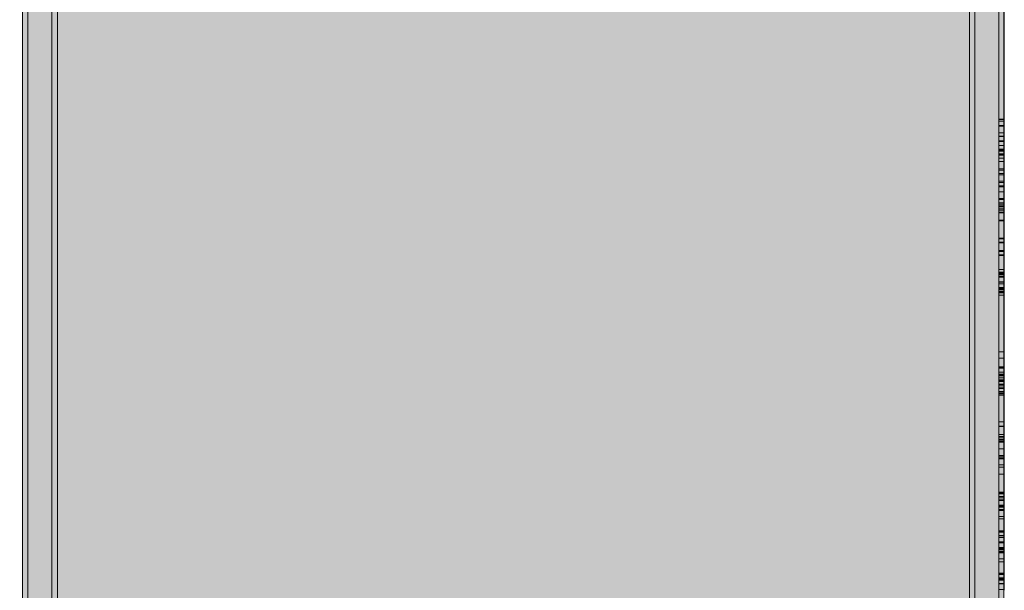
# Model space of a CAD drawing. Units: millimetres. Extents: x 8831 to 17453, y -5780 to 12415.
# Drawn here: x 12385 to 12921, y 1884 to 2194 of the extents above; entities that cross this region are included whole.
import ezdxf

# ---------------------------------------------------------------- set-up
doc = ezdxf.new("R2010")
doc.units = ezdxf.units.MM
doc.header["$MEASUREMENT"] = 0
doc.layers.add('0_Pen_No__129', color=9, linetype='Continuous', lineweight=5)
doc.layers.add('A-DIMS_Pen_No__1', color=7, linetype='Continuous', lineweight=30)
for name, color, linetype, lineweight, true_color in [('0_Pen_No__2', 7, 'Continuous', 5, 0x747474), ('0_Pen_No__51', 7, 'Continuous', 5, 0x005200), ('0_Pen_No__92', 7, 'Continuous', 5, 0xeeeeee)]:
    doc.layers.add(name, color=color, linetype=linetype, lineweight=lineweight, true_color=true_color)
doc.layers.add('A-DIMS', color=7, linetype='Continuous')
doc.styles.add('GENERATED_STYLE_1', font='Tahoma_1.ttf')
doc.dimstyles.new('GENERATED_STYLE__2', dxfattribs={"dimtxt": 200, "dimasz": 95, "dimexe": 0.18, "dimexo": 10000, "dimgap": 0.09, "dimtad": 1, "dimdec": 0, "dimzin": 0, "dimdsep": 46, "dimtxsty": 'GENERATED_STYLE_1', "dimblk": 'ARROWHEAD_6', "dimblk1": 'ARROWHEAD_6', "dimblk2": 'ARROWHEAD_6', "dimcen": 0.09, "dimclrd": 7, "dimclre": 7, "dimclrt": 7, "dimadec": 0, "dimazin": 0, "dimtfac": 1, "dimtdec": 4, "dimtmove": 0, "dimatfit": 3, "dimfxl": 1, "dimtolj": 1, "dimtzin": 0, "dimarcsym": 0})

# ---------------------------------------------------------------- blocks, each defined once
blk = doc.blocks.new('00SL120_nerza')
at = {"layer": '0_Pen_No__129', "linetype": 'Continuous'}
blk.add_hatch(color=256, dxfattribs=at).paths.add_polyline_path([(935.69, 0), (935.69, 534), (-935.69, 534), (-935.69, 0)])
for p, q in [((-336.61, 534), (691.82, 534)), ((-336.61, 0), (691.82, 0))]:
    blk.add_line(p, q, dxfattribs=at)
blk = doc.blocks.new('00SL120_sans')
at = {"layer": '0_Pen_No__92', "linetype": 'Continuous'}
blk.add_hatch(color=256, dxfattribs=at).paths.add_polyline_path([(957.91, 0), (957.91, 13), (-957.91, 13), (-957.91, 0)])
for p, q in [((-473.31, 13), (555.13, 13)), ((-473.31, 0), (555.13, 0))]:
    blk.add_line(p, q, dxfattribs=at)
blk = doc.blocks.new('00SL120_sans_2')
at = {"layer": '0_Pen_No__51', "linetype": 'Continuous'}
blk.add_hatch(color=256, dxfattribs=at).paths.add_polyline_path([(957.91, 0), (957.91, 3), (-957.91, 3), (-957.91, 0)])
for p, q in [((-473.31, 3), (555.13, 3)), ((-473.31, 0), (555.13, 0))]:
    blk.add_line(p, q, dxfattribs=at)
blk = doc.blocks.new('00SL120_sans2dek')
at = {"layer": '0_Pen_No__2', "linetype": 'Continuous'}
for p, q in [((402.81, 3), (603.95, 3)), ((402.81, 0), (603.95, 0)), ((603.95, 3), (603.95, 3)), ((603.95, 3), (604.04, 3)), ((603.95, 0), (603.95, 3)), ((603.95, 0), (603.95, 0)), ((603.95, 0), (604.04, 0)), ((604.04, 3), (604.22, 3)), ((604.04, 0), (604.22, 0)), ((604.07, 0), (604.07, 3)), ((604.22, 3), (604.48, 3)), ((604.22, 0), (604.48, 0)), ((604.48, 3), (604.82, 3)), ((604.48, 0), (604.82, 0)), ((604.82, 3), (605.02, 3)), ((604.82, 0), (605.02, 0)), ((613.16, 3), (605.02, 3)), ((605.02, 0), (605.02, 3)), ((613.16, 0), (605.02, 0)), ((607.38, 0), (607.38, 3)), ((607.62, 0), (607.62, 3)), ((611.31, 0), (611.31, 3)), ((615.68, 3), (613.16, 3)), ((613.16, 0), (613.16, 3)), ((615.68, 0), (613.16, 0)), ((613.38, 0), (613.38, 3)), ((637.59, 3), (615.68, 3)), ((615.68, 0), (615.68, 3)), ((637.59, 0), (615.68, 0)), ((615.9, 0), (615.9, 3)), ((616.03, 0), (616.03, 3)), ((618.25, 0), (618.25, 3)), ((620.18, 0), (620.18, 3)), ((620.39, 0), (620.39, 3)), ((620.7, 0), (620.7, 3)), ((621.39, 0), (621.39, 3)), ((622.69, 0), (622.69, 3)), ((622.91, 0), (622.91, 3)), ((623.44, 0), (623.44, 3)), ((623.55, 0), (623.55, 3)), ((625.06, 0), (625.06, 3)), ((626.86, 0), (626.86, 3)), ((626.98, 0), (626.98, 3)), ((630.96, 0), (630.96, 3)), ((631.65, 0), (631.65, 3)), ((633.47, 0), (633.47, 3)), ((634.16, 0), (634.16, 3)), ((640.09, 3), (637.59, 3)), ((637.59, 0), (637.59, 3)), ((640.09, 0), (637.59, 0)), ((638.29, 0), (638.29, 3)), ((640.09, 3), (640.79, 3)), ((640.09, 0), (640.09, 3)), ((640.09, 0), (640.79, 0)), ((640.79, 3), (651.09, 3)), ((640.79, 0), (640.79, 3)), ((640.79, 0), (651.09, 0)), ((643.43, 0), (643.43, 3)), ((647.05, 0), (647.05, 3)), ((647.52, 0), (647.52, 3)), ((649.37, 0), (649.37, 3)), ((650.07, 0), (650.07, 3)), ((651.09, 3), (651.47, 3)), ((651.09, 0), (651.09, 3)), ((651.09, 0), (651.47, 0)), ((651.47, 3), (651.67, 3)), ((651.47, 0), (651.67, 0)), ((651.88, 3), (651.67, 3)), ((651.67, 0), (651.67, 3)), ((651.88, 0), (651.67, 0)), ((652.21, 3), (651.88, 3)), ((652.21, 0), (651.88, 0)), ((652.48, 3), (652.21, 3)), ((652.48, 0), (652.21, 0)), ((652.66, 3), (652.48, 3)), ((652.66, 0), (652.48, 0)), ((652.75, 3), (652.66, 3)), ((652.75, 0), (652.66, 0)), ((652.75, 3), (654.53, 3)), ((652.75, 3), (652.75, 3)), ((652.75, 0), (652.75, 3)), ((652.75, 0), (654.53, 0)), ((652.75, 0), (652.75, 0)), ((653.48, 0), (653.48, 3)), ((654.53, 3), (654.92, 3)), ((654.53, 0), (654.92, 0)), ((654.55, 0), (654.55, 3)), ((654.92, 3), (655.12, 3)), ((654.92, 0), (654.92, 3)), ((654.92, 0), (655.12, 0)), ((655.12, 3), (655.57, 3)), ((655.12, 0), (655.57, 0)), ((655.57, 3), (656.07, 3)), ((655.57, 0), (656.07, 0)), ((656.07, 3), (656.58, 3)), ((656.07, 0), (656.58, 0)), ((656.58, 3), (657.11, 3)), ((656.58, 0), (657.11, 0)), ((657.11, 3), (657.63, 3)), ((657.11, 0), (657.63, 0)), ((657.63, 3), (658.12, 3)), ((657.63, 0), (658.12, 0)), ((658.12, 3), (658.57, 3)), ((658.12, 0), (658.57, 0)), ((658.57, 3), (658.98, 3)), ((658.57, 0), (658.98, 0)), ((658.77, 0), (658.77, 3)), ((658.98, 3), (659.14, 3)), ((658.98, 0), (659.14, 0)), ((668.57, 3), (659.14, 3)), ((659.14, 0), (659.14, 3)), ((668.57, 0), (659.14, 0)), ((669.03, 3), (668.57, 3)), ((668.57, 0), (668.57, 3)), ((669.03, 0), (668.57, 0)), ((669.35, 3), (669.03, 3)), ((669.03, 0), (669.03, 3)), ((669.35, 0), (669.03, 0)), ((688.31, 3), (669.35, 3)), ((688.31, 0), (669.35, 0)), ((670.75, 0), (670.75, 3)), ((671.21, 0), (671.21, 3)), ((675.35, 0), (675.35, 3)), ((675.8, 0), (675.8, 3)), ((677.65, 0), (677.65, 3)), ((678.1, 0), (678.1, 3)), ((685.61, 0), (685.61, 3)), ((687.11, 0), (687.11, 3)), ((687.58, 0), (687.58, 3)), ((688.24, 0), (688.24, 3)), ((688.48, 3), (688.31, 3)), ((688.48, 0), (688.31, 0)), ((688.88, 3), (688.48, 3)), ((688.88, 0), (688.48, 0)), ((688.61, 0), (688.61, 3)), ((689.33, 3), (688.88, 3)), ((689.33, 0), (688.88, 0)), ((689.83, 3), (689.33, 3)), ((689.83, 0), (689.33, 0)), ((689.41, 0), (689.41, 3)), ((690.34, 3), (689.83, 3)), ((690.34, 0), (689.83, 0)), ((689.88, 0), (689.88, 3)), ((690.87, 3), (690.34, 3)), ((690.87, 0), (690.34, 0)), ((691.39, 3), (690.87, 3)), ((691.39, 0), (690.87, 0)), ((691.88, 3), (691.39, 3)), ((691.88, 0), (691.39, 0)), ((692.33, 3), (691.88, 3)), ((692.33, 0), (691.88, 0)), ((692.53, 3), (692.33, 3)), ((692.53, 0), (692.33, 0)), ((692.47, 0), (692.47, 3)), ((692.92, 3), (692.53, 3)), ((692.53, 0), (692.53, 3)), ((692.92, 0), (692.53, 0)), ((697.01, 3), (692.92, 3)), ((697.01, 0), (692.92, 0)), ((693.54, 0), (693.54, 3)), ((695.53, 0), (695.53, 3)), ((695.97, 0), (695.97, 3)), ((696.64, 0), (696.64, 3)), ((697.22, 3), (697.01, 3)), ((697.22, 0), (697.01, 0)), ((697.55, 3), (697.22, 3)), ((697.55, 0), (697.22, 0)), ((697.38, 0), (697.38, 3)), ((697.82, 3), (697.55, 3)), ((697.82, 0), (697.55, 0)), ((698, 3), (697.82, 3)), ((698, 0), (697.82, 0)), ((697.83, 0), (697.83, 3)), ((698.09, 3), (698, 3)), ((698.09, 0), (698, 0)), ((698.64, 3), (698.09, 3)), ((698.09, 3), (698.09, 3)), ((698.09, 0), (698.09, 3)), ((698.64, 0), (698.09, 0)), ((698.09, 0), (698.09, 0)), ((698.28, 0), (698.28, 3)), ((699.18, 3), (698.64, 3)), ((699.18, 0), (698.64, 0)), ((699.52, 3), (699.18, 3)), ((699.52, 0), (699.18, 0)), ((699.65, 3), (699.52, 3)), ((699.65, 0), (699.52, 0)), ((699.65, 3), (730.54, 3)), ((699.65, 0), (699.65, 3)), ((699.65, 0), (730.54, 0)), ((730.54, 3), (731.25, 3)), ((730.54, 0), (730.54, 3)), ((730.54, 0), (731.25, 0)), ((731.25, 3), (731.96, 3)), ((731.25, 0), (731.96, 0)), ((731.96, 3), (732.76, 3)), ((731.96, 0), (732.76, 0)), ((732.76, 3), (734.89, 3)), ((732.76, 0), (734.89, 0)), ((733.91, 0), (733.91, 3)), ((734.89, 3), (737.64, 3)), ((734.89, 0), (737.64, 0)), ((737.64, 3), (738.64, 3)), ((737.64, 0), (738.64, 0)), ((738.64, 3), (738.64, 3)), ((738.64, 3), (738.73, 3)), ((738.64, 0), (738.64, 3)), ((738.64, 0), (738.64, 0)), ((738.64, 0), (738.73, 0)), ((738.73, 3), (738.9, 3)), ((738.73, 0), (738.9, 0)), ((738.9, 3), (738.94, 3)), ((738.9, 0), (738.9, 3)), ((738.9, 0), (738.94, 0)), ((738.94, 3), (739.46, 3)), ((738.94, 0), (739.46, 0)), ((739.34, 0), (739.34, 3)), ((739.46, 3), (740.45, 3)), ((739.46, 0), (740.45, 0)), ((740.45, 3), (741.44, 3)), ((740.45, 0), (741.44, 0)), ((741.44, 3), (741.55, 3)), ((741.44, 0), (741.44, 3)), ((741.44, 0), (741.55, 0)), ((741.55, 3), (742.07, 3)), ((741.55, 0), (742.07, 0)), ((742.07, 3), (742.97, 3)), ((742.07, 0), (742.97, 0)), ((742.62, 0), (742.62, 3)), ((742.88, 0), (742.88, 3)), ((742.97, 3), (743.28, 3)), ((742.97, 0), (743.28, 0)), ((743.28, 3), (746.12, 3)), ((743.28, 0), (743.28, 3)), ((743.28, 0), (746.12, 0)), ((744.19, 0), (744.19, 3)), ((745.42, 0), (745.42, 3)), ((746.12, 3), (747.79, 3)), ((746.12, 0), (746.12, 3)), ((746.12, 0), (747.79, 0)), ((746.62, 0), (746.62, 3)), ((747.79, 3), (751.34, 3)), ((747.79, 0), (751.34, 0)), ((748.05, 0), (748.05, 3)), ((748.59, 0), (748.59, 3)), ((749.66, 0), (749.66, 3)), ((750.46, 0), (750.46, 3)), ((751.34, 3), (755, 3)), ((751.34, 0), (755, 0)), ((752.03, 0), (752.03, 3)), ((752.14, 0), (752.14, 3)), ((752.94, 0), (752.94, 3)), ((753.25, 0), (753.25, 3)), ((754.04, 0), (754.04, 3)), ((755, 3), (758.67, 3)), ((755, 0), (758.67, 0)), ((758.67, 3), (762.22, 3)), ((758.67, 0), (762.22, 0)), ((762.22, 3), (765.54, 3)), ((762.22, 0), (765.54, 0)), ((765.54, 3), (768.55, 3)), ((765.54, 0), (768.55, 0)), ((768.45, 0), (768.45, 3)), ((768.46, 0), (768.46, 3)), ((768.49, 0), (768.49, 3)), ((768.55, 3), (771.15, 3)), ((768.55, 0), (771.15, 0)), ((770.82, 0), (770.82, 3)), ((770.93, 0), (770.93, 3)), ((771.09, 0), (771.09, 3)), ((771.15, 3), (773.25, 3)), ((771.15, 0), (773.25, 0)), ((773.25, 3), (774.8, 3)), ((773.25, 0), (774.8, 0)), ((774.8, 3), (775.47, 3)), ((774.8, 0), (775.47, 0)), ((775.41, 0), (775.41, 3)), ((777.19, 3), (775.47, 3)), ((775.47, 0), (775.47, 3)), ((777.19, 0), (775.47, 0)), ((776.5, 0), (776.5, 3)), ((776.96, 0), (776.96, 3)), ((777.99, 3), (777.19, 3)), ((777.99, 0), (777.19, 0)), ((779.67, 3), (777.99, 3)), ((777.99, 0), (777.99, 3)), ((779.67, 0), (777.99, 0)), ((778.23, 0), (778.23, 3)), ((778.8, 0), (778.8, 3)), ((779.26, 0), (779.26, 3)), ((786.45, 3), (779.67, 3)), ((779.67, 0), (779.67, 3)), ((786.45, 0), (779.67, 0)), ((783.29, 0), (783.29, 3)), ((786.65, 3), (786.45, 3)), ((786.65, 0), (786.45, 0)), ((786.99, 3), (786.65, 3)), ((786.99, 0), (786.65, 0)), ((786.82, 0), (786.82, 3)), ((787.25, 3), (786.99, 3)), ((787.25, 0), (786.99, 0)), ((787.43, 3), (787.25, 3)), ((787.43, 0), (787.25, 0)), ((787.52, 3), (787.43, 3)), ((787.52, 0), (787.43, 0)), ((787.52, 3), (787.62, 3)), ((787.52, 3), (787.52, 3)), ((787.52, 0), (787.52, 3)), ((787.52, 0), (787.62, 0)), ((787.52, 0), (787.52, 0)), ((787.62, 3), (787.62, 3)), ((787.62, 3), (787.71, 3)), ((787.62, 0), (787.62, 3)), ((787.62, 0), (787.62, 0)), ((787.62, 0), (787.71, 0)), ((787.71, 3), (787.89, 3)), ((787.71, 0), (787.89, 0)), ((787.89, 3), (788.15, 3)), ((787.89, 0), (788.15, 0)), ((788.15, 3), (788.49, 3)), ((788.15, 0), (788.49, 0)), ((788.32, 0), (788.32, 3)), ((788.49, 3), (788.69, 3)), ((788.49, 0), (788.69, 0)), ((806.82, 3), (788.69, 3)), ((788.69, 0), (788.69, 3)), ((806.82, 0), (788.69, 0)), ((791.86, 0), (791.86, 3)), ((793.17, 0), (793.17, 3)), ((797.02, 0), (797.02, 3)), ((807.28, 3), (806.82, 3)), ((806.82, 0), (806.82, 3)), ((807.28, 0), (806.82, 0)), ((807.28, 3), (809.57, 3)), ((807.28, 0), (807.28, 3)), ((807.28, 0), (809.57, 0)), ((807.79, 0), (807.79, 3)), ((809.12, 0), (809.12, 3)), ((809.57, 3), (809.95, 3)), ((809.57, 0), (809.57, 3)), ((809.57, 0), (809.95, 0)), ((809.95, 3), (810.6, 3)), ((809.95, 0), (810.6, 0)), ((810.6, 3), (812.17, 3)), ((810.6, 0), (812.17, 0)), ((810.68, 0), (810.68, 3)), ((811.38, 0), (811.38, 3)), ((812.17, 3), (813.94, 3)), ((812.17, 0), (813.94, 0)), ((813.78, 0), (813.78, 3)), ((813.94, 3), (814.38, 3)), ((813.94, 0), (814.38, 0)), ((814.38, 3), (816.8, 3)), ((814.38, 0), (814.38, 3)), ((814.38, 0), (816.8, 0)), ((814.42, 0), (814.42, 3)), ((814.92, 0), (814.92, 3)), ((816.15, 0), (816.15, 3)), ((816.23, 0), (816.23, 3)), ((816.92, 3), (816.8, 3)), ((816.8, 0), (816.8, 3)), ((816.92, 0), (816.8, 0)), ((818.78, 3), (816.92, 3)), ((818.78, 0), (816.92, 0)), ((820.69, 3), (818.78, 3)), ((820.69, 0), (818.78, 0)), ((820.09, 0), (820.09, 3)), ((822.6, 3), (820.69, 3)), ((822.6, 0), (820.69, 0)), ((821.35, 0), (821.35, 3)), ((824.44, 3), (822.6, 3)), ((824.44, 0), (822.6, 0)), ((826.17, 3), (824.44, 3)), ((826.17, 0), (824.44, 0)), ((827.72, 3), (826.17, 3)), ((827.72, 0), (826.17, 0)), ((829.06, 3), (827.72, 3)), ((829.06, 0), (827.72, 0)), ((827.83, 0), (827.83, 3)), ((828.09, 0), (828.09, 3)), ((828.5, 0), (828.5, 3)), ((830.13, 3), (829.06, 3)), ((830.13, 0), (829.06, 0)), ((830.91, 3), (830.13, 3)), ((830.91, 0), (830.13, 0)), ((830.33, 0), (830.33, 3)), ((830.58, 0), (830.58, 3)), ((831.38, 3), (830.91, 3)), ((831.38, 0), (830.91, 0)), ((831.52, 3), (831.38, 3)), ((831.52, 0), (831.38, 0)), ((831.52, 3), (833.91, 3)), ((831.52, 0), (831.52, 3)), ((831.52, 0), (833.91, 0)), ((833.74, 0), (833.74, 3)), ((833.91, 3), (834.07, 3)), ((833.91, 0), (834.07, 0)), ((834.07, 3), (834.2, 3)), ((834.07, 0), (834.07, 3)), ((834.07, 0), (834.2, 0)), ((834.2, 3), (834.47, 3)), ((834.2, 0), (834.47, 0)), ((834.44, 0), (834.44, 3)), ((834.47, 3), (834.81, 3)), ((834.47, 0), (834.81, 0)), ((834.81, 3), (835.22, 3)), ((834.81, 0), (835.22, 0)), ((835.22, 3), (835.68, 3)), ((835.22, 0), (835.68, 0)), ((835.68, 3), (836.18, 3)), ((835.68, 0), (836.18, 0)), ((836.18, 3), (836.7, 3)), ((836.18, 0), (836.7, 0)), ((836.7, 3), (837.22, 3)), ((836.7, 0), (837.22, 0)), ((836.85, 0), (836.85, 3)), ((837.22, 3), (837.74, 3)), ((837.22, 0), (837.74, 0)), ((837.44, 0), (837.44, 3)), ((837.48, 0), (837.48, 3)), ((837.74, 3), (837.98, 3)), ((837.74, 0), (837.98, 0)), ((837.98, 3), (838.95, 3)), ((837.98, 0), (837.98, 3)), ((837.98, 0), (838.95, 0)), ((838.92, 0), (838.92, 3)), ((838.95, 3), (840.99, 3)), ((838.95, 0), (840.99, 0)), ((839.22, 0), (839.22, 3)), ((839.29, 0), (839.29, 3)), ((839.86, 0), (839.86, 3)), ((840.99, 3), (843.07, 3)), ((840.99, 0), (843.07, 0)), ((843.07, 3), (845.12, 3)), ((843.07, 0), (845.12, 0)), ((843.15, 0), (843.15, 3)), ((844.68, 0), (844.68, 3)), ((845.12, 3), (847.09, 3)), ((845.12, 0), (847.09, 0)), ((847.09, 3), (848.9, 3)), ((847.09, 0), (848.9, 0)), ((848.9, 3), (850.52, 3)), ((848.9, 0), (850.52, 0)), ((850.52, 3), (851.89, 3)), ((850.52, 0), (851.89, 0)), ((850.89, 0), (850.89, 3)), ((851.16, 0), (851.16, 3)), ((851.56, 0), (851.56, 3)), ((851.89, 3), (852.96, 3)), ((851.89, 0), (852.96, 0)), ((852.96, 3), (853.41, 3)), ((852.96, 0), (853.41, 0)), ((853.39, 0), (853.39, 3)), ((853.41, 3), (856.53, 3)), ((853.41, 0), (856.53, 0)), ((853.64, 0), (853.64, 3)), ((854.19, 0), (854.19, 3)), ((854.58, 0), (854.58, 3)), ((856.53, 3), (856.7, 3)), ((856.53, 0), (856.7, 0)), ((856.54, 0), (856.54, 3)), ((856.6, 0), (856.6, 3)), ((856.7, 3), (856.81, 3)), ((856.7, 0), (856.7, 3)), ((856.7, 0), (856.81, 0)), ((856.81, 3), (857.04, 3)), ((856.81, 0), (857.04, 0)), ((857.04, 3), (857.34, 3)), ((857.04, 0), (857.34, 0)), ((857.34, 3), (857.69, 3)), ((857.34, 0), (857.69, 0)), ((857.69, 3), (858.08, 3)), ((857.69, 0), (858.08, 0)), ((858.08, 3), (858.5, 3)), ((858.08, 0), (858.5, 0)), ((858.5, 3), (858.94, 3)), ((858.5, 0), (858.94, 0)), ((858.94, 3), (859.38, 3)), ((858.94, 0), (859.38, 0)), ((859.38, 3), (859.82, 3)), ((859.38, 0), (859.82, 0)), ((859.72, 0), (859.72, 3)), ((859.82, 3), (860.18, 3)), ((859.82, 0), (860.18, 0))]:
    blk.add_line(p, q, dxfattribs=at)
blk = doc.blocks.new('*D159')
at = {"layer": 'A-DIMS_Pen_No__1', "linetype": 'Continuous', "transparency": 16777216}
for p, q in [((10128.29, 5359.93), (10128.29, 5434.93)), ((10178.29, 5309.93), (10078.29, 5409.93)), ((10222.04, 5359.93), (10034.54, 5359.93)), ((10128.29, -1240.67), (10128.29, 5359.93)), ((10078.29, -1190.67), (10178.29, -1290.67)), ((10222.04, -1240.67), (10034.54, -1240.67)), ((10128.29, -1315.67), (10128.29, -1240.67))]:
    blk.add_line(p, q, dxfattribs=at)
at = {"layer": 'A-DIMS_Pen_No__1', "transparency": 16777216, "insert": (10088.29, 1716.77), "char_height": 200, "attachment_point": 7, "rotation": 90, "style": 'GENERATED_STYLE_1'}
blk.add_mtext('\\A1;{\\fTahoma|b0|i0|c0|p34;6\xa0600}', dxfattribs=at)
blk = doc.blocks.new('ARROWHEAD_6')
at = {"color": 0, "linetype": 'Continuous', "lineweight": 0}
for p, q in [((-0.5, -0.5), (0.5, 0.5)), ((0, 0), (-1, 0))]:
    blk.add_line(p, q, dxfattribs=at)

msp = doc.modelspace()

# ---------------------------------------------------------------- block references
at = {"color": 98, "linetype": 'Continuous', "lineweight": 5, "true_color": 0x005200, "zscale": 1000, "rotation": 90}
for p in [(12389.89, 1785.67), (12405.89, 1785.67), (12905.17, 1785.67)]:
    msp.add_blockref('00SL120_sans_2', p, dxfattribs=at)
at = {"color": 7, "linetype": 'Continuous', "lineweight": 5, "true_color": 0xeeeeee, "zscale": 1000, "rotation": 90}
for p in [(12402.89, 1785.67), (12918.17, 1785.67)]:
    msp.add_blockref('00SL120_sans', p, dxfattribs=at)
at = {"color": 9, "linetype": 'Continuous', "lineweight": 5, "zscale": 1000}
for name, p, rotation in [('00SL120_sans2dek', (12918.17, 2743.73), 270), ('00SL120_nerza', (12920.89, 1722.89), 90)]:
    msp.add_blockref(name, p, dxfattribs=dict(at, rotation=rotation))

# ---------------------------------------------------------------- dimensions: what is measured, and where the dimension line sits
at = {"layer": 'A-DIMS', "linetype": 'Continuous'}
dim = msp.add_linear_dim(base=(10128.29, 5359.93), p1=(12367.89, -1240.67), p2=(12589.89, 5359.93), angle=90, text='6\xa0600', dimstyle='GENERATED_STYLE__2', dxfattribs=at)
dim.commit()
dim.dimension.update_dxf_attribs({"geometry": '*D159', "text_midpoint": (9988.29, 2058.71), "dimtype": 160, "text_rotation": 90})

doc.saveas('drawing.dxf')
